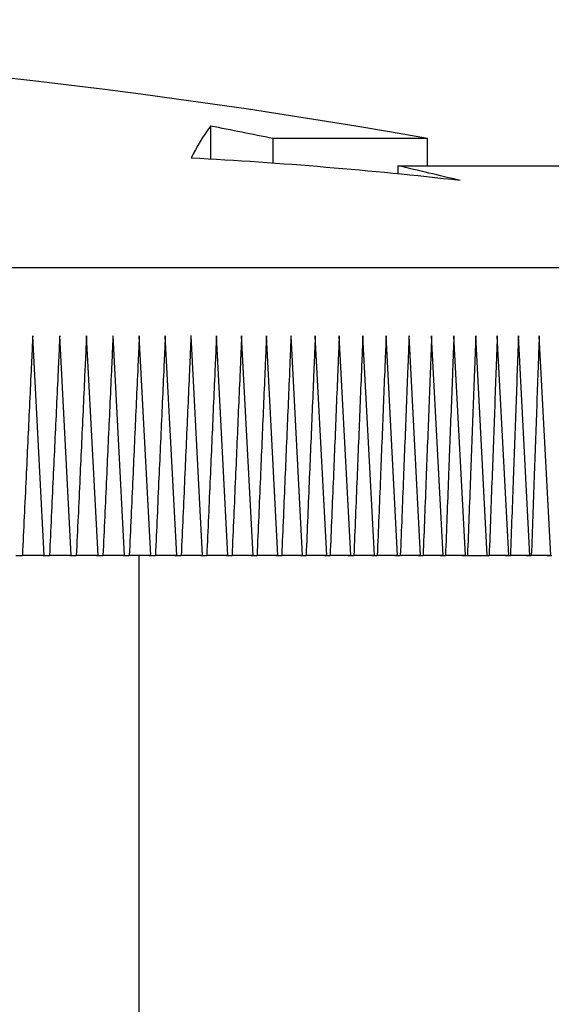
# Model space of a CAD drawing. Units: inches. Extents: x 0.4 to 16.6, y 0.2 to 10.8.
# Drawn here: x 4.3 to 4.3, y 3.3 to 3.3 of the extents above; entities that cross this region are included whole.
import ezdxf

# ---------------------------------------------------------------- set-up
doc = ezdxf.new("R2010")
doc.units = ezdxf.units.IN
doc.header["$MEASUREMENT"] = 0

msp = doc.modelspace()

# ---------------------------------------------------------------- linework, layer by layer
at = {"color": 7, "linetype": 'Continuous', "lineweight": 25}
for p, q in [((4.315369494965407, 3.272093238526915), (4.315369494965407, 3.271645250368779)), ((4.31830855101318, 3.271925527130997), (4.316215201862395, 3.271925527130997)), ((4.316215201862395, 3.271925527130997), (4.316215201862395, 3.271590397669109)), ((4.31830855101318, 3.271556664725461), (4.31830855101318, 3.271925527130997)), ((4.317906652322615, 3.271556664725461), (4.32026168845037, 3.271556664725461)), ((4.317906652322615, 3.271556664725461), (4.317906652322615, 3.27144541934391)), ((4.279246058933089, 3.270175740678013), (4.326121064095696, 3.270175740678013)), ((4.313114117686384, 3.26626953913612), (4.312958396151959, 3.269241044809033)), ((4.313480230123688, 3.26626953913612), (4.313323958595618, 3.269250944694669)), ((4.313843042599115, 3.26626953913612), (4.313686807737287, 3.269250944694669)), ((4.314202555112661, 3.26626953913612), (4.314046283584591, 3.269250944694669)), ((4.314558547666873, 3.26626953913612), (4.314402312805044, 3.269250944694669)), ((4.314911020261746, 3.26626953913612), (4.314754748733674, 3.269250944694669)), ((4.315259789566066, 3.26626953913612), (4.315103554704238, 3.269250944694669)), ((4.315604782247347, 3.26626953913612), (4.315448547385519, 3.269250944694669)), ((4.315945888306861, 3.26626953913612), (4.315789653445033, 3.269250944694669)), ((4.316282997745878, 3.26626953913612), (4.31612676288405, 3.269250944694669)), ((4.316616037231911, 3.26626953913612), (4.316459765703839, 3.269250944694669)), ((4.316944860099987, 3.26626953913612), (4.316788588571916, 3.269250944694669)), ((4.317269393017622, 3.26626953913612), (4.317113121489551, 3.269250944694669)), ((4.317589525986086, 3.26626953913612), (4.317433254458014, 3.269250944694669)), ((4.317905149006648, 3.26626953913612), (4.317748914144819, 3.269250944694669)), ((4.318216188746824, 3.26626953913612), (4.318059953884996, 3.269250944694669)), ((4.318522571874126, 3.26626953913612), (4.318366300346055, 3.269250944694669)), ((4.318824151723583, 3.26626953913612), (4.318667880195513, 3.269250944694669)), ((4.319120854962709, 3.26626953913612), (4.318964620100881, 3.269250944694669)), ((4.31941264492526, 3.26626953913612), (4.319256373397189, 3.269250944694669)), ((4.31969933828002, 3.26626953913612), (4.319543103418193, 3.269250944694669)), ((4.319980898360748, 3.26626953913612), (4.319824663498919, 3.269250944694669)), ((4.312730075456206, 3.26626953913612), (4.312817231116043, 3.26626953913612)), ((4.313114117686384, 3.26626953913612), (4.312817231116043, 3.26626953913612)), ((4.313098094538152, 3.26626953913612), (4.313184516873126, 3.26626953913612)), ((4.313480230123688, 3.26626953913612), (4.313184516873126, 3.26626953913612)), ((4.313462960323191, 3.26626953913612), (4.313548612667061, 3.26626953913612)), ((4.313843042599115, 3.26626953913612), (4.313548612667061, 3.26626953913612)), ((4.313824526146352, 3.26626953913612), (4.313909371832874, 3.26626953913612)), ((4.314202555112661, 3.26626953913612), (4.313909371832874, 3.26626953913612)), ((4.314182682008904, 3.26626953913612), (4.314266721038078, 3.26626953913612)), ((4.314558547666873, 3.26626953913612), (4.314266721038078, 3.26626953913612)), ((4.314402312805044, 3.258456989387362), (4.314402312805044, 3.26626953913612)), ((4.314537354578364, 3.26626953913612), (4.314620550283946, 3.26626953913612)), ((4.314911020261746, 3.26626953913612), (4.314620550283946, 3.26626953913612)), ((4.314888433855999, 3.26626953913612), (4.314970749571748, 3.26626953913612)), ((4.315259789566066, 3.26626953913612), (4.314970749571748, 3.26626953913612)), ((4.315235773176838, 3.26626953913612), (4.315317208902753, 3.26626953913612)), ((4.315604782247347, 3.26626953913612), (4.315317208902753, 3.26626953913612)), ((4.315579299208396, 3.26626953913612), (4.315659818278234, 3.26626953913612)), ((4.315945888306861, 3.26626953913612), (4.315659818278234, 3.26626953913612)), ((4.315918901951943, 3.26626953913612), (4.31599846769946, 3.26626953913612)), ((4.316282997745878, 3.26626953913612), (4.31599846769946, 3.26626953913612)), ((4.316254434742507, 3.26626953913612), (4.316333047167703, 3.26626953913612)), ((4.316616037231911, 3.26626953913612), (4.316333047167703, 3.26626953913612)), ((4.316585897580087, 3.26626953913612), (4.316663483350475, 3.26626953913612)), ((4.316944860099987, 3.26626953913612), (4.316663483350475, 3.26626953913612)), ((4.316913070467224, 3.26626953913612), (4.316989666249049, 3.26626953913612)), ((4.317269393017622, 3.26626953913612), (4.316989666249049, 3.26626953913612)), ((4.317235916737676, 3.26626953913612), (4.317311485864695, 3.26626953913612)), ((4.317589525986086, 3.26626953913612), (4.317311485864695, 3.26626953913612)), ((4.317554363058957, 3.26626953913612), (4.317628868864927, 3.26626953913612)), ((4.317905149006648, 3.26626953913612), (4.317628868864927, 3.26626953913612)), ((4.317868262766094, 3.26626953913612), (4.317941668584771, 3.26626953913612)), ((4.318216188746824, 3.26626953913612), (4.317941668584771, 3.26626953913612)), ((4.318177542526602, 3.26626953913612), (4.318249848357985, 3.26626953913612)), ((4.318522571874126, 3.26626953913612), (4.318249848357985, 3.26626953913612)), ((4.31848209234175, 3.26626953913612), (4.318553261519597, 3.26626953913612)), ((4.318824151723583, 3.26626953913612), (4.318553261519597, 3.26626953913612)), ((4.318781802212809, 3.26626953913612), (4.318851871403363, 3.26626953913612)), ((4.318851871403363, 3.26626953913612), (4.319120854962709, 3.26626953913612)), ((4.319076635473536, 3.26626953913612), (4.319145531344312, 3.26626953913612)), ((4.31941264492526, 3.26626953913612), (4.319145531344312, 3.26626953913612)), ((4.319366482125203, 3.26626953913612), (4.319434168009956, 3.26626953913612)), ((4.31969933828002, 3.26626953913612), (4.319434168009956, 3.26626953913612)), ((4.319651268835322, 3.26626953913612), (4.319717708067811, 3.26626953913612)), ((4.319980898360748, 3.26626953913612), (4.319717708067811, 3.26626953913612)), ((4.319930848938923, 3.26626953913612), (4.319996078185389, 3.26626953913612))]:
    msp.add_line(p, q, dxfattribs=at)
for centre, radius, start, end in [((4.158152311462236, 2.559848980604875), 0.771275111607143, 25.64268758679787, 154.3573124132021), ((4.158152311462236, 2.559848980604875), 0.7681501116071439, 25.75463252348771, 154.2453674765123), ((4.302683561462218, 3.183847634847881), 0.0894531250000001, 79.94040043430228, 100.0595995656972), ((4.317160023250016, 3.270716243431394), 0.002258784414473975, 142.4381303319811, 155.3055336390324), ((4.302664779937534, 3.205811882412026), 0.06748798376280102, 78.41726506154134, 79.14923796934445), ((4.311805900921555, 3.210200376506826), 0.06154817374578454, 83.51963406761503, 86.92474702044699), ((4.30201785038278, 3.20294813762335), 0.07042431411241701, 76.25361869724198, 76.96093803732558), ((4.31196501696662, 3.269198178624247), 0.0009942670013844731, 2.470979097814546, 3.042134646227954)]:
    msp.add_arc(centre, radius, start, end, dxfattribs=at)
for points, knots in [([(4.312957882824556, 3.269250944694669), (4.312957886469924, 3.269250871061892), (4.312957893810945, 3.269250722780666), (4.312957813920772, 3.269250410576055), (4.312957872583484, 3.269249842636156), (4.312957782405598, 3.269248744383323), (4.312957663581426, 3.269246571045183), (4.312957451755694, 3.269242193790723), (4.312957089653185, 3.269233441145638), (4.312956247765079, 3.269215941387534), (4.312954578545845, 3.269180936247254), (4.312951303358631, 3.269110904286218), (4.312944703447263, 3.268970790159951), (4.312931471261689, 3.268690317900046), (4.312904959963892, 3.268128322662149), (4.312865645883532, 3.267294629269803), (4.312833845408404, 3.26662131501073), (4.312817231116043, 3.26626953913612)], [0, 0, 0, 0, 7.368867370140744e-05, 0.0001483937909177896, 0.0003203340295544069, 0.0006398877099595794, 0.001255554508549522, 0.002510006638324882, 0.005042874290345199, 0.01006063771966783, 0.02012070110767618, 0.04026533081549196, 0.08053006104041312, 0.1611085920389428, 0.3224869954069648, 0.6460304730836017, 1, 1, 1, 1]), ([(4.313323958595618, 3.269250944694669), (4.313323958356366, 3.269250871371206), (4.313323957877865, 3.26925072472428), (4.313323963068743, 3.269250406318454), (4.313323898662159, 3.269249845860899), (4.313323891886244, 3.26924874249595), (4.313323709385784, 3.269246573218016), (4.313323617472933, 3.269242189219085), (4.313323102925846, 3.269233447533824), (4.313322360632371, 3.269215912058192), (4.313320695550685, 3.269180913752339), (4.313317403175573, 3.269110831273505), (4.313310874469575, 3.268970643605379), (4.313297771651929, 3.268689999951949), (4.313271458681096, 3.268127759669695), (4.313232484689222, 3.267294165088574), (4.313200971515355, 3.266621021751706), (4.313184516873126, 3.26626953913612)], [0, 0, 0, 0, 7.368868376223962e-05, 0.0001473773675244792, 0.0003197556947084218, 0.0006393094187427681, 0.001254976301390681, 0.002508887410710334, 0.0050429163802415, 0.01006013938562056, 0.02014472585133922, 0.04026541386846461, 0.08057920989069976, 0.1612068019351701, 0.3226587846654514, 0.6463254570452238, 1, 1, 1, 1]), ([(4.313686807737287, 3.269250944694669), (4.313686811410475, 3.269250871058223), (4.31368681880752, 3.269250722769609), (4.313686738307654, 3.269250410645398), (4.31368680461252, 3.269249840067395), (4.313686636229153, 3.269248751532143), (4.313686639320826, 3.269246563394441), (4.313686340168534, 3.269242200248875), (4.31368603927608, 3.269233412738513), (4.313685152961044, 3.269215895137862), (4.31368357460076, 3.269180836635164), (4.313680294181355, 3.269110733591274), (4.313673803286755, 3.268970449960494), (4.313660851724006, 3.268689630284943), (4.313634721964225, 3.268126955474886), (4.313596118503258, 3.267293455843013), (4.313564897430658, 3.266620532673966), (4.313548612667061, 3.26626953913612)], [0, 0, 0, 0, 7.368859366468388e-05, 0.0001483936297403355, 0.0003203336816245979, 0.0006415348147005864, 0.001256097489518179, 0.002511269481882096, 0.005044134382836097, 0.01008642145059283, 0.0201464664152322, 0.04031561468625915, 0.08062998811280334, 0.1613060137689819, 0.3228811309975542, 0.6468180049285899, 1, 1, 1, 1]), ([(4.314046283584591, 3.269250944694669), (4.314046283326038, 3.269250872431028), (4.314046282822203, 3.269250731612078), (4.314046288044413, 3.269250404379858), (4.314046223659714, 3.269249847173325), (4.314046216873727, 3.269248741620336), (4.314046034329254, 3.269246573845087), (4.314045943037479, 3.269242188764671), (4.31404541989987, 3.269233423549605), (4.314044758902883, 3.269215887002067), (4.314043017839185, 3.269180866270527), (4.314039905459941, 3.269110779843007), (4.314033424233473, 3.268970522999782), (4.314020574123141, 3.268689729997247), (4.313994721242977, 3.268127173639951), (4.313956482787668, 3.26729365218544), (4.313925524893882, 3.266620679558517), (4.313909371832873, 3.26626953913612)], [0, 0, 0, 0, 7.767440558763885e-05, 0.0001513628168546333, 0.0003237405065964054, 0.0006432930489449633, 0.001258957654902758, 0.002512864127352845, 0.005046883726234273, 0.01008860488019183, 0.02014862494370518, 0.04029324280864552, 0.08060700761002398, 0.1612835328063052, 0.3228333792747402, 0.6466712556774874, 1, 1, 1, 1]), ([(4.314402312805044, 3.269250944694669), (4.314402316450185, 3.269250871061903), (4.314402323790747, 3.269250722780698), (4.314402243905567, 3.269250410575848), (4.314402302507273, 3.269249842638889), (4.314402212960981, 3.269248744355606), (4.314402087275537, 3.269246571886843), (4.314401955094295, 3.269242190176505), (4.314401463596044, 3.269233446885246), (4.31440076829152, 3.26921591239125), (4.31439912649972, 3.269180889114285), (4.314395933682413, 3.269110808493011), (4.314389626723507, 3.268970590901016), (4.314376829444314, 3.268689928428285), (4.314351281981055, 3.268127540312298), (4.31431338650018, 3.267293969377991), (4.314282725303491, 3.266620875065299), (4.314266721038078, 3.26626953913612)], [0, 0, 0, 0, 7.36886187544696e-05, 0.0001483936802659893, 0.000320333790693085, 0.0006398872328188133, 0.001255553572328633, 0.002509463575454488, 0.005043490309478598, 0.01006069385706376, 0.02014533873188831, 0.04029065723540025, 0.08057889075319942, 0.1612313299075485, 0.3227084695962069, 0.646473243537923, 1, 1, 1, 1]), ([(4.314754748733674, 3.269250944694669), (4.314754748497039, 3.269250871371076), (4.31475474802377, 3.269250724723892), (4.314754753157888, 3.269250406320874), (4.314754689455567, 3.269249845828466), (4.314754675409737, 3.269248743433928), (4.314754571186758, 3.269246545943175), (4.314754355549376, 3.269242168284735), (4.314753983415017, 3.269233394494679), (4.314753209698026, 3.269215867043906), (4.314751616934873, 3.26918081452298), (4.314748448789997, 3.269110684934663), (4.314742181247314, 3.268970349254982), (4.314729529054739, 3.268689412876585), (4.314704231137223, 3.268126513401069), (4.314666720020264, 3.267293089029054), (4.314636371689215, 3.266620288327271), (4.314620550283946, 3.26626953913612)], [0, 0, 0, 0, 7.368869202015571e-05, 0.0001473773840403114, 0.0003197557305418166, 0.0006393094903869238, 0.001254363655024219, 0.002533345487833802, 0.005042280430634281, 0.01008467892564118, 0.02016933382723022, 0.04031411454964791, 0.08065218262091008, 0.1613779279862616, 0.3230023342291682, 0.6470628180811226, 1, 1, 1, 1]), ([(4.315103554704238, 3.269250944694669), (4.315103539724747, 3.26925087159043), (4.315103505044353, 3.26925070234009), (4.31510352293511, 3.269250382072809), (4.315103523534062, 3.269249817940937), (4.315103400542843, 3.269248750115474), (4.315103367035445, 3.269246540821379), (4.315103174217705, 3.269242171093821), (4.315102718288156, 3.269233394954574), (4.315101998317946, 3.26921586533482), (4.315100428407817, 3.269180791091084), (4.315097311910956, 3.269110635405085), (4.315091057114853, 3.268970251829718), (4.315078570668403, 3.268689242394364), (4.315053500416819, 3.268126220516451), (4.315016444003263, 3.267292843366512), (4.314986405300597, 3.26662014145308), (4.314970749571748, 3.26626953913612)], [0, 0, 0, 0, 7.470500140876855e-05, 0.0001729564140347433, 0.0003203335329737053, 0.0006415345169962604, 0.001256096906625952, 0.002535253325547588, 0.005044754817208198, 0.01008648611109955, 0.02017126496065504, 0.04034066187627695, 0.08067877517360249, 0.1614292660654049, 0.3231024977916993, 0.6472110040409326, 1, 1, 1, 1]), ([(4.315448547385519, 3.269250944694669), (4.315448531978932, 3.269250871625032), (4.315448501375378, 3.269250726479947), (4.315448516685469, 3.269250406442285), (4.315448511210868, 3.269249843319815), (4.315448464926182, 3.26924874682857), (4.315448309808104, 3.269246568543783), (4.315448192892662, 3.269242194824657), (4.315447758630204, 3.269233441792126), (4.315447018529163, 3.269215917977403), (4.315445460226845, 3.26918088472214), (4.315442392578373, 3.269110809937785), (4.315436226402698, 3.268970614430926), (4.315423835103653, 3.268689980823028), (4.315399181812028, 3.268127658425006), (4.315362382346494, 3.267294068186676), (4.315332703225208, 3.266620948773273), (4.315317208902752, 3.26626953913612)], [0, 0, 0, 0, 7.47050443324492e-05, 0.000148393646141588, 0.0003203337170295786, 0.0006408297230245806, 0.001256005740785031, 0.002510636991854993, 0.005044097608651031, 0.01006196135128578, 0.02014605797042027, 0.04029109855375776, 0.08057977206804631, 0.161208109726241, 0.3226843062152135, 0.6463996469990223, 1, 1, 1, 1]), ([(4.315789653445033, 3.269250944694669), (4.315789638038453, 3.269250871625143), (4.315789607434914, 3.269250726480279), (4.315789622744854, 3.269250406440256), (4.315789617272118, 3.26924984334703), (4.315789570947592, 3.26924874606708), (4.31578941602312, 3.269246571307658), (4.315789298743978, 3.269242191436796), (4.315788865314901, 3.269233443675041), (4.315788118504038, 3.269215916414364), (4.315786635613365, 3.269180910569204), (4.315783500217306, 3.269110857590719), (4.315777498875343, 3.26897069055915), (4.315765235930559, 3.268690074557844), (4.315740827305502, 3.268127832305814), (4.315704502249864, 3.267294214747997), (4.315675146777363, 3.266621046369075), (4.315659818278234, 3.26626953913612)], [0, 0, 0, 0, 7.470502112009651e-05, 0.0001483936000327117, 0.0003203336174954804, 0.0006408295239059579, 0.001256495530538204, 0.002510404855701835, 0.005043864685300947, 0.01006172686878499, 0.02014597740783433, 0.04026648311796661, 0.08055548105620156, 0.1611830678164213, 0.3226350081346281, 0.6463014285198272, 1, 1, 1, 1]), ([(4.31612676288405, 3.269250944694669), (4.316126766531839, 3.26925087106176), (4.316126773877737, 3.269250722780267), (4.316126693934497, 3.269250410578557), (4.316126753245629, 3.269249842603228), (4.31612665640817, 3.269248745324844), (4.316126610744704, 3.26924656788012), (4.316126347486739, 3.269242196500144), (4.316126010354787, 3.269233417406276), (4.316125269865251, 3.269215891750437), (4.316123767929409, 3.269180837050553), (4.316120717859066, 3.269110735507588), (4.316114701035353, 3.268970446472781), (4.316102689184222, 3.268689634070779), (4.316078444977495, 3.268126977828951), (4.316042636664514, 3.267293480435884), (4.316013609297915, 3.266620557277108), (4.31599846769946, 3.26626953913612)], [0, 0, 0, 0, 7.368864099781551e-05, 0.0001483937250595004, 0.0003203338873877366, 0.0006398874259725637, 0.001254941164743936, 0.002510113963355037, 0.005043575927482503, 0.01008544742431745, 0.02014517648894895, 0.04031495467692429, 0.08062871233750536, 0.1613054965291585, 0.3228806690008219, 0.6467930020019832, 1, 1, 1, 1]), ([(4.316459765703839, 3.269250944694669), (4.316459765447913, 3.269250872430884), (4.316459764949196, 3.269250731611653), (4.316459770118364, 3.269250404382345), (4.316459706387604, 3.269249847139916), (4.316459692849248, 3.269248742569431), (4.316459584086297, 3.269246570630818), (4.316459434492793, 3.269242193208264), (4.316459016224126, 3.269233419383752), (4.316458333445185, 3.269215889250917), (4.316456785760511, 3.269180841377179), (4.316453825428804, 3.269110732144086), (4.316447866431661, 3.26897044785716), (4.316435983975134, 3.268689656966919), (4.31641204992946, 3.268127027956607), (4.316376680729431, 3.267293528754451), (4.316348005552851, 3.26662058155605), (4.316333047167703, 3.26626953913612)], [0, 0, 0, 0, 7.767440536079714e-05, 0.0001513628164125907, 0.0003237405056509479, 0.0006432930470662789, 0.001258344866557304, 0.002512972869769104, 0.005046426928207272, 0.01008828269183995, 0.02014873002575875, 0.04031791805494685, 0.08063124311320773, 0.1613077035726539, 0.3228578982913966, 0.6467693117909269, 1, 1, 1, 1]), ([(4.316788588571916, 3.269250944694669), (4.31678858831599, 3.269250872430884), (4.316788587817273, 3.269250731611653), (4.316788592986436, 3.269250404382345), (4.31678852925575, 3.269249847139913), (4.316788515716635, 3.269248742569469), (4.316788406961948, 3.269246570630396), (4.316788257272778, 3.269242193213177), (4.316787841252749, 3.269233443703246), (4.316787145819155, 3.269215914786527), (4.316785677263261, 3.269180887702533), (4.316782714677737, 3.269110806820649), (4.316776879351416, 3.268970619419942), (4.316765071216385, 3.268689975231055), (4.316741557761794, 3.26812766351113), (4.316706584302983, 3.267294065725313), (4.316678266823131, 3.266620948094284), (4.316663483350475, 3.26626953913612)], [0, 0, 0, 0, 7.767440233346936e-05, 0.0001513628105132876, 0.0003237404930332958, 0.0006432930219941987, 0.001258344817513834, 0.002512972771827027, 0.005046426731524872, 0.01006375122443636, 0.02014821023427326, 0.04029311177824452, 0.08058240010454576, 0.1612097738642803, 0.3226860555921178, 0.646400307195463, 1, 1, 1, 1]), ([(4.317113121489551, 3.269250944694669), (4.317113121252709, 3.269250871368998), (4.317113120779028, 3.269250724717657), (4.317113125917623, 3.26925040635973), (4.317113062053495, 3.269249844372833), (4.317113048789274, 3.26924874731149), (4.317112939752793, 3.269246566712992), (4.317112790230726, 3.269242195714503), (4.317112374546268, 3.269233440791116), (4.317111673477145, 3.269215919473742), (4.317110271778815, 3.269180883280739), (4.317107319925022, 3.269110811759189), (4.317101592269612, 3.268970613211452), (4.317089944896499, 3.268689980324884), (4.317066724162011, 3.268127658074596), (4.317032190962415, 3.267294067939733), (4.317004252069323, 3.266620948747451), (4.316989666249049, 3.26626953913612)], [0, 0, 0, 0, 7.368864035938955e-05, 0.0001473772807187791, 0.0003197555063713833, 0.0006402516800341261, 0.001254814744285439, 0.002509446651716739, 0.005042908593894718, 0.01006103045954592, 0.0201450201717028, 0.04029026596502482, 0.0805786629212809, 0.1612065937842781, 0.3226829345315552, 0.646398840720695, 1, 1, 1, 1]), ([(4.317433254458014, 3.269250944694669), (4.317433254225215, 3.26925087140701), (4.317433253759619, 3.269250724831692), (4.317433258838007, 3.269250403910926), (4.317433195467259, 3.269249851494081), (4.317433181404538, 3.2692487408303), (4.317433072946778, 3.269246571876257), (4.317432923593967, 3.269242192328078), (4.317432501083246, 3.269233443913643), (4.31743188011976, 3.26921591529526), (4.317430341880697, 3.269180888590626), (4.317427618665229, 3.269110804359221), (4.317421776953362, 3.268970620949088), (4.317410443325369, 3.268689999031817), (4.317387466188199, 3.268127734568521), (4.317353450250828, 3.267294141447943), (4.317325880456771, 3.266620997448228), (4.317311485864695, 3.26626953913612)], [0, 0, 0, 0, 7.368855202730859e-05, 0.0001473771040546172, 0.0003214963593779088, 0.000641049512138816, 0.001256102508303972, 0.002510732911782333, 0.005044191817047644, 0.01006181168953864, 0.02014629038529571, 0.04029050870631364, 0.08057994119713645, 0.1612073638467684, 0.3226589425679326, 0.6463503427685086, 1, 1, 1, 1]), ([(4.317748914144819, 3.269250944694669), (4.317748898482177, 3.269250871673016), (4.317748867369998, 3.269250726623249), (4.317748888266268, 3.26925040338097), (4.317748814191753, 3.269249851849578), (4.317748807237417, 3.269248740595769), (4.317748694425982, 3.269246572025071), (4.317748542198081, 3.269242192949983), (4.317748190086427, 3.269233442279168), (4.317747513356899, 3.269215915657842), (4.317746083804019, 3.269180889061758), (4.317743273411003, 3.269110804515032), (4.317737607402216, 3.268970595399394), (4.317726388990489, 3.268689926515873), (4.317703731886789, 3.26812756601681), (4.317670186288796, 3.267293993236367), (4.317643039629655, 3.266620899329226), (4.317628868864927, 3.26626953913612)], [0, 0, 0, 0, 7.470499927582425e-05, 0.000148393556641382, 0.0003225128245784643, 0.0006420660004888878, 0.001257119041210573, 0.002511749535578625, 0.005044702513092906, 0.01006232274907734, 0.02014710878896569, 0.04029132856929926, 0.08058058427859587, 0.1612330170229911, 0.3227097433624538, 0.646449280202882, 1, 1, 1, 1]), ([(4.318059953884996, 3.269250944694669), (4.318059957827486, 3.269250872090283), (4.318059965561743, 3.269250729657234), (4.318059885143071, 3.269250408615704), (4.318059944061432, 3.269249843932981), (4.31805984797855, 3.269248744418519), (4.318059796447066, 3.269246569282893), (4.318059599644529, 3.269242194941221), (4.318059285860669, 3.269233440174359), (4.318058508118653, 3.26921591781525), (4.318057215245036, 3.269180912637204), (4.318054355701464, 3.269110856178404), (4.318048917559064, 3.268970689547289), (4.318037701589502, 3.268690101076639), (4.318015500474718, 3.268127928867997), (4.317982449096268, 3.267294312185429), (4.317955659620197, 3.26662111971985), (4.317941668584771, 3.26626953913612)], [0, 0, 0, 0, 7.767433306820933e-05, 0.0001523791144832686, 0.000324318580244322, 0.0006438708242479115, 0.001258922071302141, 0.002513548906815204, 0.005046494497527013, 0.01006459607714559, 0.02014973409021972, 0.04026969920762614, 0.08055820285113664, 0.1611860799621889, 0.3226126942184414, 0.64622862471715, 1, 1, 1, 1]), ([(4.318366300346055, 3.269250944694669), (4.318366300113275, 3.269250871407009), (4.318366299647716, 3.26925072483169), (4.318366304725699, 3.269250403910942), (4.318366241359996, 3.269249851493859), (4.318366227245696, 3.269248740832514), (4.318366119350038, 3.269246571851926), (4.318365963507023, 3.269242193114439), (4.318365614911041, 3.269233440815072), (4.318364924736066, 3.269215920279864), (4.318363631893395, 3.269180907446408), (4.318360836937236, 3.269110859253159), (4.318355396236429, 3.268970713886414), (4.318344477798602, 3.268690148173119), (4.318322536658508, 3.268127980364735), (4.318289982442994, 3.267294333946641), (4.318263617302391, 3.2666211191652), (4.318249848357985, 3.26626953913612)], [0, 0, 0, 0, 7.368857662198953e-05, 0.0001473771532439791, 0.0003214964666822345, 0.0006410497260988924, 0.00125610292754739, 0.002510733749777832, 0.005043687389208128, 0.0100622106781299, 0.02014604208963065, 0.04026644222293962, 0.08055543890878222, 0.1611583405396592, 0.3225858620529352, 0.64622689684745, 1, 1, 1, 1]), ([(4.318667880195513, 3.269250944694669), (4.318667880217117, 3.26925087135989), (4.31866788026033, 3.269250724690332), (4.318667879792196, 3.269250406965899), (4.318667885601958, 3.269249842960663), (4.318667825356137, 3.269248747216028), (4.318667749119769, 3.269246569018154), (4.318667570415442, 3.269242192159825), (4.318667236843888, 3.269233419980401), (4.318666541407954, 3.269215890163611), (4.318665240754783, 3.269180864952565), (4.318662512448615, 3.269110779688532), (4.318657138604584, 3.268970524607025), (4.318646414017898, 3.268689752462454), (4.318624728665322, 3.268127224579514), (4.31859275803621, 3.267293698727228), (4.318566804106036, 3.266620703516665), (4.318553261519597, 3.26626953913612)], [0, 0, 0, 0, 7.368865687990427e-05, 0.0001473773137598085, 0.0003193175131462518, 0.0006398137586621559, 0.00125486762999586, 0.00250877828187677, 0.005042568222384523, 0.01008472500210114, 0.02014490603956062, 0.04028938139729377, 0.08060373702816323, 0.1612801572075184, 0.3228061137682247, 0.6466447786918028, 1, 1, 1, 1]), ([(4.318964620100881, 3.269250944694669), (4.318964623744266, 3.269250871098544), (4.318964631081293, 3.269250722891125), (4.31896455079947, 3.269250408177575), (4.318964610524907, 3.269249848296898), (4.318964514138326, 3.269248742669683), (4.318964462617902, 3.269246570536983), (4.318964266888182, 3.269242194035279), (4.318963939165478, 3.269233416533178), (4.318963308229471, 3.269215893073178), (4.318961957364722, 3.269180862537072), (4.318959317414141, 3.269110808823141), (4.318954069630956, 3.268970589745738), (4.318943406677835, 3.268689908784402), (4.318922281614741, 3.2681274594838), (4.318890677670993, 3.267293899688567), (4.318865179389159, 3.266620827124239), (4.318851871403363, 3.26626953913612)], [0, 0, 0, 0, 7.368856714288551e-05, 0.0001483935763309036, 0.0003220791947397521, 0.0006416324130499221, 0.001256685535379599, 0.002511316196217643, 0.005044269509815468, 0.01008685389101585, 0.02014702267732715, 0.04029188906058284, 0.08058026844965656, 0.1612333206321645, 0.3227334081648827, 0.6465230777844637, 1, 1, 1, 1]), ([(4.319256373397189, 3.269250944694669), (4.319256373157441, 3.269250870255628), (4.319256372664978, 3.269250717350949), (4.319256378102395, 3.269250420270586), (4.319256314141458, 3.269249839138405), (4.319256300956515, 3.269248747883728), (4.319256186511109, 3.269246567438014), (4.319256104279679, 3.269242194006816), (4.319255697191114, 3.269233443945573), (4.319255118248453, 3.269215912720666), (4.319253724006547, 3.269180893236156), (4.319251246266801, 3.269110800813359), (4.31924592615731, 3.268970624396779), (4.319235612618037, 3.268689971309208), (4.319214698607239, 3.268127640334573), (4.319183714127385, 3.267294041740656), (4.319158627296632, 3.266620923613132), (4.319145531344312, 3.26626953913612)], [0, 0, 0, 0, 7.368842079032353e-05, 0.0001513628364164326, 0.0003237405484359202, 0.0006432931320827495, 0.001258345032857934, 0.002512552357188338, 0.00504633417973832, 0.01006347915360114, 0.02014908403171887, 0.04029299691880987, 0.08058263469119548, 0.1612096032020932, 0.3226856645636164, 0.6464249976367271, 1, 1, 1, 1]), ([(4.319543103418193, 3.269250944694669), (4.319543088014108, 3.269250871625005), (4.31954305741553, 3.26925072647987), (4.319543072672369, 3.269250406442762), (4.319543067857571, 3.26924984331341), (4.319543014735421, 3.269248747014914), (4.319542934046432, 3.269246568077195), (4.319542753238358, 3.269242196446184), (4.319542483300538, 3.269233413780626), (4.319541806407458, 3.269215893980148), (4.319540546106903, 3.269180864386227), (4.31953795814522, 3.269110804320644), (4.319532899463856, 3.268970595154687), (4.319522635204446, 3.268689903239822), (4.319502144908999, 3.268127465349404), (4.319471670169903, 3.267293898889953), (4.319447028766752, 3.266620826680202), (4.319434168009956, 3.26626953913612)], [0, 0, 0, 0, 7.470509140594783e-05, 0.0001483937396480997, 0.0003203339188797873, 0.0006408301268272604, 0.001255883926064616, 0.002510515967708802, 0.005043025415667966, 0.0100856153465745, 0.02014626747797542, 0.04029024254267542, 0.08057957227327846, 0.1612322653167903, 0.322733406637689, 0.6465233375787321, 1, 1, 1, 1]), ([(4.319824663498919, 3.269250944694669), (4.319824663242785, 3.269250872430892), (4.319824662743659, 3.269250731611677), (4.319824667917054, 3.269250404382205), (4.319824604134193, 3.269249847141808), (4.31982459113411, 3.269248742550316), (4.31982447652299, 3.269246571258288), (4.319824394860253, 3.269242191278883), (4.319823982238281, 3.269233445151551), (4.319823465158221, 3.26921593864973), (4.319822156142155, 3.269180938719322), (4.319819661235988, 3.269110877650614), (4.319814656014106, 3.268970718878258), (4.319804572697055, 3.268690168614752), (4.319784543266927, 3.268128081230721), (4.319754583357349, 3.26729443079537), (4.319730360436463, 3.266621192160777), (4.319717708067811, 3.26626953913612)], [0, 0, 0, 0, 7.767438319014071e-05, 0.0001513627732090028, 0.0003237404132454832, 0.000643292863450723, 0.001258344507387104, 0.002512551307974538, 0.005046332072445533, 0.01006394091341565, 0.02012411550441459, 0.04026848795926769, 0.08055772891857131, 0.1611602393056754, 0.3225629318119675, 0.6461540057244324, 0.9999999999999999, 0.9999999999999999, 0.9999999999999999, 0.9999999999999999])]:
    msp.add_open_spline(points, degree=3, knots=knots, dxfattribs=at)

doc.saveas('drawing.dxf')
